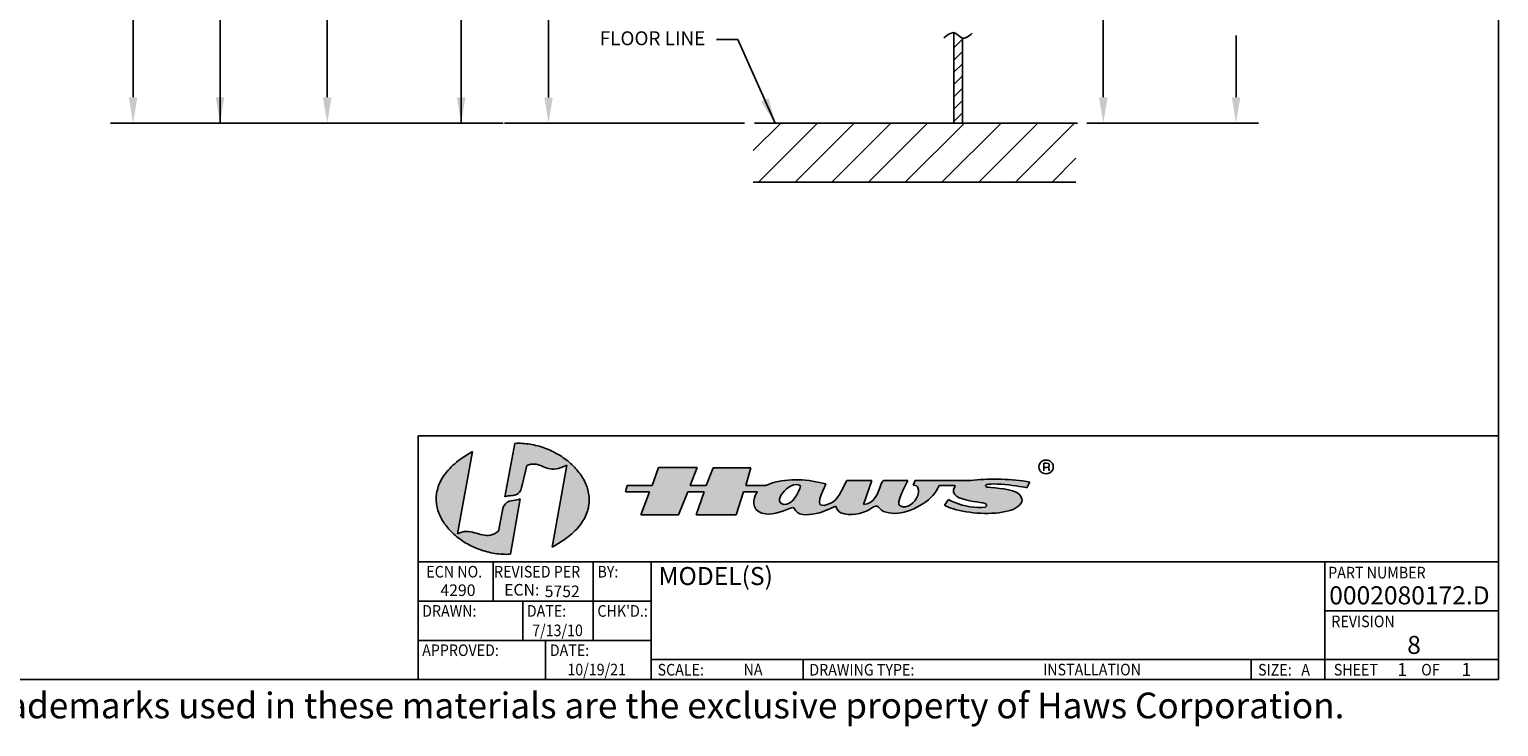
# Model space of a CAD drawing. Units: inches. Extents: x 0 to 192, y -3 to 142.
# Drawn here: x 84 to 190, y -3 to 47 of the extents above; entities that cross this region are included whole.
import ezdxf
from ezdxf.enums import TextEntityAlignment as Align

# ---------------------------------------------------------------- set-up
doc = ezdxf.new("R2010")
doc.units = ezdxf.units.IN
doc.header["$MEASUREMENT"] = 0
for name, color, linetype in [('OBJ', 7, 'Continuous'), ('TXT', 4, 'Continuous'), ('zBORDER', 8, 'Continuous'), ('zHAWS', 4, 'Continuous'), ('zPAGE', 4, 'Continuous'), ('zTRADEMARK', 9, 'Continuous')]:
    doc.layers.add(name, color=color, linetype=linetype)
doc.styles.add('ARIAL', font='ARIAL.TTF')
doc.styles.get("Standard").update_dxf_attribs({"font": 'ARIAL.TTF'})
doc.dimstyles.get("Standard").update_dxf_attribs({"dimtxt": 0.18, "dimasz": 0.18, "dimexe": 0.18, "dimexo": 0.0625, "dimgap": 0.09, "dimtad": 0, "dimtih": 1, "dimtoh": 1, "dimdec": 4, "dimzin": 0, "dimdsep": 46, "dimtxsty": 'Standard', "dimcen": 0.09, "dimadec": 0, "dimazin": 0, "dimtfac": 1, "dimtdec": 4, "dimtofl": 0, "dimtmove": 0, "dimatfit": 3, "dimfxl": 0, "dimtolj": 1, "dimtzin": 0, "dimarcsym": 0})

# ---------------------------------------------------------------- blocks, each defined once
blk = doc.blocks.new('A SIZE_INST')
at = {"layer": 'zHAWS', "linetype": 'Continuous'}
for points in [[(6.784, 0.6868), (6.7941, 0.6923), (6.8039, 0.6979), (6.8133, 0.7035), (6.8222, 0.7092), (6.8308, 0.715), (6.839, 0.7208), (6.8467, 0.7267), (6.8541, 0.7327), (6.8611, 0.7387), (6.8677, 0.7447), (6.8739, 0.7508), (6.8798, 0.7569), (6.8853, 0.7631), (6.8905, 0.7693), (6.8953, 0.7755), (6.8997, 0.7817), (6.9038, 0.788), (6.9076, 0.7943), (6.911, 0.8006), (6.9142, 0.807), (6.9169, 0.8133), (6.9194, 0.8197), (6.9216, 0.826), (6.9234, 0.8324), (6.925, 0.8387), (6.9262, 0.8451), (6.9272, 0.8514), (6.9279, 0.8577), (6.9283, 0.8641), (6.9284, 0.8703), (6.9282, 0.8766), (6.9278, 0.8829), (6.9271, 0.8891), (6.9261, 0.8952), (6.9249, 0.9014), (6.9235, 0.9075), (6.9218, 0.9136), (6.9199, 0.9196), (6.9177, 0.9256), (6.9153, 0.9315), (6.9127, 0.9373), (6.9099, 0.9431), (6.9069, 0.9489), (6.9036, 0.9545), (6.9002, 0.9602), (6.8965, 0.9657), (6.8927, 0.9711), (6.8887, 0.9765), (6.8845, 0.9818), (6.8801, 0.987), (6.8755, 0.9921), (6.8708, 0.9972), (6.8659, 1.0021), (6.8609, 1.0069), (6.8557, 1.0117), (6.8504, 1.0163), (6.8449, 1.0208), (6.8393, 1.0252), (6.8335, 1.0295), (6.8277, 1.0337), (6.8217, 1.0377), (6.8156, 1.0416), (6.8093, 1.0454), (6.803, 1.0491), (6.7966, 1.0526), (6.7901, 1.056), (6.7834, 1.0592), (6.7767, 1.0623), (6.7699, 1.0653), (6.7631, 1.0681), (6.7561, 1.0707), (6.7491, 1.0732), (6.7421, 1.0755), (6.735, 1.0777), (6.7278, 1.0797), (6.7206, 1.0815), (6.7133, 1.0831), (6.706, 1.0846), (6.6987, 1.0858), (6.6914, 1.0869), (6.684, 1.0878), (6.6766, 1.0885), (6.6692, 1.089), (6.6618, 1.0894), (6.6544, 1.0895), (6.647, 1.0894), (6.6396, 1.0891), (6.6011, 0.8813), (6.6071, 0.8838), (6.6135, 0.8852), (6.6201, 0.886), (6.6269, 0.8865), (6.6337, 0.8871), (6.6403, 0.8884), (6.6466, 0.8906), (6.6525, 0.8944), (6.6579, 0.9), (6.6625, 0.9079), (6.6663, 0.9185), (6.6692, 0.9324), (6.686, 1.003), (6.6943, 1.006), (6.702, 1.0079), (6.7092, 1.0088), (6.7159, 1.0088), (6.7222, 1.0081), (6.7283, 1.0067), (6.7342, 1.0049), (6.7399, 1.0028), (6.7456, 1.0004), (6.7514, 0.998), (6.7573, 0.9956), (6.7634, 0.9935), (6.7699, 0.9916), (6.7767, 0.9903), (6.7839, 0.9895), (6.7918, 0.9894), (6.8002, 0.9902), (6.8094, 0.9921), (6.8194, 0.995), (6.8302, 0.9992), (6.8421, 1.0048)], [(6.4754, 1.0571), (6.4654, 1.0514), (6.4558, 1.0457), (6.4466, 1.0399), (6.4378, 1.0341), (6.4295, 1.0281), (6.4215, 1.0222), (6.4139, 1.0162), (6.4067, 1.0101), (6.3998, 1.004), (6.3933, 0.9978), (6.3872, 0.9917), (6.3815, 0.9854), (6.3761, 0.9792), (6.3711, 0.9729), (6.3664, 0.9666), (6.3621, 0.9603), (6.3581, 0.9539), (6.3544, 0.9476), (6.3511, 0.9412), (6.3481, 0.9348), (6.3454, 0.9284), (6.343, 0.9221), (6.3409, 0.9157), (6.3392, 0.9093), (6.3377, 0.9029), (6.3365, 0.8966), (6.3357, 0.8902), (6.3351, 0.8839), (6.3347, 0.8776), (6.3347, 0.8713), (6.3349, 0.865), (6.3354, 0.8588), (6.3362, 0.8526), (6.3372, 0.8465), (6.3385, 0.8404), (6.34, 0.8343), (6.3417, 0.8283), (6.3437, 0.8223), (6.346, 0.8164), (6.3484, 0.8105), (6.3511, 0.8047), (6.354, 0.799), (6.3571, 0.7933), (6.3604, 0.7877), (6.3639, 0.7822), (6.3676, 0.7767), (6.3715, 0.7714), (6.3756, 0.7661), (6.3799, 0.7609), (6.3843, 0.7558), (6.3889, 0.7507), (6.3937, 0.7458), (6.3987, 0.741), (6.4038, 0.7363), (6.4091, 0.7317), (6.4145, 0.7272), (6.4201, 0.7228), (6.4258, 0.7185), (6.4316, 0.7143), (6.4376, 0.7103), (6.4437, 0.7064), (6.4499, 0.7026), (6.4563, 0.699), (6.4627, 0.6954), (6.4693, 0.6921), (6.4759, 0.6888), (6.4827, 0.6857), (6.4895, 0.6828), (6.4965, 0.68), (6.5035, 0.6774), (6.5106, 0.6749), (6.5177, 0.6726), (6.5249, 0.6704), (6.5322, 0.6685), (6.5396, 0.6667), (6.547, 0.665), (6.5544, 0.6636), (6.5619, 0.6623), (6.5694, 0.6612), (6.577, 0.6603), (6.5846, 0.6596), (6.5922, 0.6591), (6.5999, 0.6588), (6.6075, 0.6586), (6.6152, 0.6587), (6.6228, 0.659), (6.6606, 0.8734), (6.6554, 0.8711), (6.649, 0.8697), (6.6417, 0.8688), (6.6338, 0.868), (6.6256, 0.8667), (6.6175, 0.8645), (6.6099, 0.8608), (6.603, 0.8552), (6.5972, 0.8473), (6.5927, 0.8365), (6.5901, 0.8223), (6.576, 0.7489), (6.5683, 0.7428), (6.5607, 0.7382), (6.553, 0.7351), (6.5453, 0.7331), (6.5377, 0.7322), (6.53, 0.7323), (6.5223, 0.733), (6.5146, 0.7344), (6.5068, 0.7362), (6.499, 0.7383), (6.4912, 0.7405), (6.4833, 0.7426), (6.4754, 0.7445), (6.4674, 0.746), (6.4593, 0.7471), (6.4512, 0.7474), (6.443, 0.7468), (6.4347, 0.7453), (6.4263, 0.7426), (6.4178, 0.7385)]]:
    blk.add_hatch(color=130, dxfattribs=at).paths.add_polyline_path(points)
h = blk.add_hatch(color=130, dxfattribs=at)
h.paths.add_polyline_path([(7.8083, 0.8169), (7.8213, 0.8203), (7.8338, 0.8242), (7.8454, 0.8283), (7.8559, 0.8324), (7.8648, 0.8361), (7.884, 0.8453), (7.8897, 0.8343), (7.8967, 0.8252), (7.9045, 0.8192), (7.9187, 0.8154), (7.9332, 0.8134), (7.9479, 0.8131), (7.9627, 0.8145), (7.9774, 0.8175), (7.992, 0.822), (8.0063, 0.828), (8.0202, 0.8353), (8.0315, 0.8431), (8.0397, 0.846), (8.0459, 0.845), (8.051, 0.8413), (8.056, 0.8359), (8.0619, 0.8302), (8.0697, 0.8251), (8.0804, 0.8218), (8.0908, 0.8192), (8.1019, 0.8178), (8.1134, 0.8175), (8.1254, 0.8182), (8.1377, 0.8199), (8.1501, 0.8225), (8.1627, 0.826), (8.1752, 0.8304), (8.1876, 0.8354), (8.1997, 0.8412), (8.2116, 0.8476), (8.223, 0.8547), (8.2338, 0.8622), (8.244, 0.8702), (8.2534, 0.8787), (8.262, 0.8875), (8.2696, 0.8966), (8.2761, 0.9059), (8.2814, 0.9155), (8.2854, 0.9252), (8.3465, 0.9256), (8.3474, 0.9224), (8.3439, 0.9162), (8.3415, 0.9095), (8.3418, 0.8997), (8.3462, 0.8913), (8.3538, 0.8843), (8.364, 0.8785), (8.3763, 0.8737), (8.3899, 0.8698), (8.4043, 0.8666), (8.4187, 0.864), (8.4325, 0.8618), (8.4451, 0.8598), (8.4559, 0.858), (8.4641, 0.8561), (8.4698, 0.8514), (8.4691, 0.8456), (8.4654, 0.8418), (8.4504, 0.8407), (8.4352, 0.8406), (8.4199, 0.8416), (8.4047, 0.8436), (8.3897, 0.8464), (8.375, 0.85), (8.3608, 0.8543), (8.3471, 0.8593), (8.3341, 0.8648), (8.3219, 0.8709), (8.3064, 0.85), (8.3135, 0.8458), (8.3217, 0.8419), (8.3311, 0.8382), (8.3415, 0.8347), (8.3527, 0.8315), (8.3647, 0.8286), (8.3774, 0.826), (8.3907, 0.8238), (8.4044, 0.8218), (8.4185, 0.8202), (8.4327, 0.819), (8.4472, 0.8182), (8.4616, 0.8177), (8.476, 0.8177), (8.4902, 0.8181), (8.5041, 0.819), (8.5176, 0.8203), (8.5305, 0.8221), (8.5429, 0.8244), (8.5545, 0.8271), (8.5653, 0.8305), (8.5752, 0.8343), (8.584, 0.8387), (8.5917, 0.8437), (8.5981, 0.8492), (8.6031, 0.8554), (8.6067, 0.8622), (8.6076, 0.8719), (8.6047, 0.8798), (8.6017, 0.8852), (8.5953, 0.8931), (8.5846, 0.8997), (8.5706, 0.9049), (8.5543, 0.9091), (8.5369, 0.9123), (8.5194, 0.9147), (8.5029, 0.9164), (8.4883, 0.9177), (8.4769, 0.9187), (8.4695, 0.9195), (8.4662, 0.9237), (8.4667, 0.9269), (8.4707, 0.9292), (8.4777, 0.9307), (8.4872, 0.9315), (8.4987, 0.9316), (8.5118, 0.9313), (8.526, 0.9304), (8.5408, 0.9292), (8.5558, 0.9277), (8.5706, 0.926), (8.5845, 0.9242), (8.5972, 0.9224), (8.6082, 0.9206), (8.617, 0.919), (8.6232, 0.9176), (8.6263, 0.9165), (8.6309, 0.9264), (8.6355, 0.9352), (8.6377, 0.939), (8.6242, 0.9413), (8.6105, 0.9433), (8.5968, 0.945), (8.583, 0.9465), (8.5691, 0.9477), (8.5553, 0.9487), (8.5414, 0.9495), (8.5275, 0.95), (8.5137, 0.9503), (8.4999, 0.9504), (8.4862, 0.9503), (8.4727, 0.9499), (8.4593, 0.9494), (8.446, 0.9486), (8.433, 0.9476), (8.4201, 0.9465), (8.4075, 0.9451), (8.1934, 0.9451), (8.1852, 0.9264), (8.1924, 0.9256), (8.1979, 0.9241), (8.202, 0.9204), (8.2052, 0.9094), (8.2053, 0.8981), (8.2027, 0.887), (8.1979, 0.8764), (8.1912, 0.8666), (8.1832, 0.858), (8.1742, 0.851), (8.1646, 0.8458), (8.155, 0.8429), (8.1456, 0.8426), (8.137, 0.8453), (8.1296, 0.8513), (8.1298, 0.8627), (8.1331, 0.8763), (8.1386, 0.8912), (8.1453, 0.9065), (8.1525, 0.9212), (8.1591, 0.9344), (8.1642, 0.9451), (8.0694, 0.9451), (8.0668, 0.9429), (8.0638, 0.9368), (8.0603, 0.9277), (8.0561, 0.9164), (8.0511, 0.904), (8.045, 0.8912), (8.0376, 0.8789), (8.0289, 0.868), (8.0185, 0.8594), (8.0064, 0.854), (7.9924, 0.8526), (8.0252, 0.9451), (8.0086, 0.9451), (7.9921, 0.9451), (7.9756, 0.9451), (7.9594, 0.9451), (7.9434, 0.9451), (7.9277, 0.9451), (7.9214, 0.9334), (7.9145, 0.9196), (7.907, 0.9049), (7.8989, 0.8904), (7.8901, 0.8774), (7.8808, 0.867), (7.8708, 0.8604), (7.8556, 0.8535), (7.8392, 0.8482), (7.8243, 0.8513), (7.8216, 0.8609), (7.8235, 0.8742), (7.8284, 0.8894), (7.8349, 0.9052), (7.8415, 0.9198), (7.8466, 0.9317), (7.8339, 0.9349), (7.8211, 0.9378), (7.808, 0.9403), (7.7947, 0.9426), (7.7814, 0.9445), (7.7679, 0.946), (7.7544, 0.9471), (7.7409, 0.9477), (7.7273, 0.9479), (7.7139, 0.9477), (7.7005, 0.9469), (7.6872, 0.9456), (7.6741, 0.9437), (7.6612, 0.9412), (7.6485, 0.9382), (7.6361, 0.9345), (7.624, 0.9302), (7.6122, 0.9252), (7.5358, 0.9256), (7.5554, 0.9946), (7.4087, 0.9946), (7.3827, 0.9251), (7.3203, 0.9251), (7.3467, 0.9951), (7.1977, 0.9951), (7.1727, 0.9256), (7.076, 0.9256), (7.0688, 0.9008), (7.1622, 0.9013), (7.1285, 0.8113), (7.2747, 0.8118), (7.3103, 0.9008), (7.3741, 0.9008), (7.3431, 0.8118), (7.498, 0.8118), (7.5267, 0.9008), (7.5803, 0.9008), (7.574, 0.8897), (7.5695, 0.8783), (7.5669, 0.8665), (7.5668, 0.8548), (7.5694, 0.8437), (7.5752, 0.8336), (7.5847, 0.825), (7.5983, 0.8183), (7.6117, 0.8157), (7.6252, 0.8151), (7.6387, 0.8163), (7.6523, 0.8188), (7.6658, 0.8223), (7.6791, 0.8266), (7.6923, 0.8313), (7.7054, 0.836), (7.7181, 0.8405), (7.7218, 0.8392), (7.728, 0.829), (7.7362, 0.8216), (7.746, 0.8164), (7.7571, 0.8134), (7.7691, 0.8122), (7.7819, 0.8126), (7.7951, 0.8142)])
h.paths.add_polyline_path([(7.7266, 0.8777), (7.7175, 0.8666), (7.707, 0.858), (7.6953, 0.853), (7.6826, 0.8526), (7.6743, 0.8554), (7.6691, 0.86), (7.6667, 0.866), (7.6668, 0.8731), (7.6691, 0.881), (7.6733, 0.8892), (7.6791, 0.8975), (7.6862, 0.9056), (7.6943, 0.913), (7.7032, 0.9194), (7.7124, 0.9245), (7.7218, 0.9279), (7.731, 0.9293), (7.7398, 0.9284), (7.7477, 0.9247), (7.7449, 0.9147), (7.7404, 0.9029), (7.7343, 0.8901)], flags=16)
at = {"layer": 'zBORDER'}
for p, q in [((10.4563, 0.1725), (10.4563, 7.7875)), ((6.2643, 1.1181), (6.2643, 0.1725)), ((10.4563, 1.1181), (6.2643, 1.1181)), ((6.2643, 0.6294), (10.4563, 0.6294)), ((6.5562, 0.6294), (6.5562, 0.4771)), ((6.9442, 0.6294), (6.9442, 0.3248)), ((7.1687, 0.6294), (7.1687, 0.1725)), ((9.7825, 0.6294), (9.7825, 0.1725)), ((6.2643, 0.4771), (7.1687, 0.4771)), ((6.6704, 0.4771), (6.6704, 0.3248)), ((9.7825, 0.44), (10.4563, 0.44)), ((6.2643, 0.3248), (7.1687, 0.3248)), ((6.7594, 0.3248), (6.7594, 0.1725)), ((7.1687, 0.2506), (9.7825, 0.2506)), ((7.7585, 0.2506), (7.7585, 0.1725)), ((9.4968, 0.2506), (9.4968, 0.1725)), ((9.7825, 0.2506), (10.4563, 0.2506)), ((0.2638, 0.1725), (10.4563, 0.1725))]:
    blk.add_line(p, q, dxfattribs=at)
at = {"layer": 'zHAWS', "linetype": 'Continuous'}
for p, q in [((6.6396, 1.0891), (6.6011, 0.8813)), ((6.647, 1.0894), (6.6396, 1.0891)), ((6.6396, 1.0891), (6.6396, 1.0891)), ((6.6544, 1.0895), (6.647, 1.0894)), ((6.6618, 1.0894), (6.6544, 1.0895)), ((6.6692, 1.089), (6.6618, 1.0894)), ((6.6766, 1.0885), (6.6692, 1.089)), ((6.684, 1.0878), (6.6766, 1.0885)), ((6.6914, 1.0869), (6.684, 1.0878)), ((6.6987, 1.0858), (6.6914, 1.0869)), ((6.706, 1.0846), (6.6987, 1.0858)), ((6.7133, 1.0831), (6.706, 1.0846)), ((6.7206, 1.0815), (6.7133, 1.0831)), ((6.4178, 0.7385), (6.4754, 1.0571)), ((6.4295, 1.0281), (6.4215, 1.0222)), ((6.4378, 1.0341), (6.4295, 1.0281)), ((6.4466, 1.0399), (6.4378, 1.0341)), ((6.4558, 1.0457), (6.4466, 1.0399)), ((6.4654, 1.0514), (6.4558, 1.0457)), ((6.4754, 1.0571), (6.4654, 1.0514)), ((6.7278, 1.0797), (6.7206, 1.0815)), ((6.735, 1.0777), (6.7278, 1.0797)), ((6.7421, 1.0755), (6.735, 1.0777)), ((6.7491, 1.0732), (6.7421, 1.0755)), ((6.7561, 1.0707), (6.7491, 1.0732)), ((6.7631, 1.0681), (6.7561, 1.0707)), ((6.7699, 1.0653), (6.7631, 1.0681)), ((6.7767, 1.0623), (6.7699, 1.0653)), ((6.7834, 1.0592), (6.7767, 1.0623)), ((6.7901, 1.056), (6.7834, 1.0592)), ((6.7966, 1.0526), (6.7901, 1.056)), ((6.803, 1.0491), (6.7966, 1.0526)), ((6.8093, 1.0454), (6.803, 1.0491)), ((6.8156, 1.0416), (6.8093, 1.0454)), ((6.8217, 1.0377), (6.8156, 1.0416)), ((6.8277, 1.0337), (6.8217, 1.0377)), ((6.8335, 1.0295), (6.8277, 1.0337)), ((6.8393, 1.0252), (6.8335, 1.0295)), ((6.3711, 0.9729), (6.3664, 0.9666)), ((6.3761, 0.9792), (6.3711, 0.9729)), ((6.3815, 0.9854), (6.3761, 0.9792)), ((6.3872, 0.9917), (6.3815, 0.9854)), ((6.3933, 0.9978), (6.3872, 0.9917)), ((6.3998, 1.004), (6.3933, 0.9978)), ((6.4067, 1.0101), (6.3998, 1.004)), ((6.4139, 1.0162), (6.4067, 1.0101)), ((6.4215, 1.0222), (6.4139, 1.0162)), ((6.6692, 0.9324), (6.686, 1.003)), ((6.686, 1.003), (6.6943, 1.006)), ((6.6943, 1.006), (6.702, 1.0079)), ((6.702, 1.0079), (6.7092, 1.0088)), ((6.7092, 1.0088), (6.7159, 1.0088)), ((6.7159, 1.0088), (6.7222, 1.0081)), ((6.7222, 1.0081), (6.7283, 1.0067)), ((6.7283, 1.0067), (6.7342, 1.0049)), ((6.7342, 1.0049), (6.7399, 1.0028)), ((6.7399, 1.0028), (6.7456, 1.0004)), ((6.7456, 1.0004), (6.7514, 0.998)), ((6.7514, 0.998), (6.7573, 0.9956)), ((6.7573, 0.9956), (6.7634, 0.9935)), ((6.7634, 0.9935), (6.7699, 0.9916)), ((6.7699, 0.9916), (6.7767, 0.9903)), ((6.7767, 0.9903), (6.7839, 0.9895)), ((6.7839, 0.9895), (6.7918, 0.9894)), ((6.8421, 1.0048), (6.784, 0.6868)), ((6.7918, 0.9894), (6.8002, 0.9902)), ((6.8002, 0.9902), (6.8094, 0.9921)), ((6.8094, 0.9921), (6.8194, 0.995)), ((6.8194, 0.995), (6.8302, 0.9992)), ((6.8302, 0.9992), (6.8421, 1.0048)), ((6.8449, 1.0208), (6.8393, 1.0252)), ((6.8421, 1.0048), (6.8421, 1.0048)), ((6.8504, 1.0163), (6.8449, 1.0208)), ((6.8557, 1.0117), (6.8504, 1.0163)), ((6.8609, 1.0069), (6.8557, 1.0117)), ((6.8659, 1.0021), (6.8609, 1.0069)), ((6.8708, 0.9972), (6.8659, 1.0021)), ((6.8755, 0.9921), (6.8708, 0.9972)), ((6.8801, 0.987), (6.8755, 0.9921)), ((6.8845, 0.9818), (6.8801, 0.987)), ((6.8887, 0.9765), (6.8845, 0.9818)), ((6.8927, 0.9711), (6.8887, 0.9765)), ((6.8965, 0.9657), (6.8927, 0.9711)), ((7.1727, 0.9256), (7.1977, 0.9951)), ((7.1977, 0.9951), (7.3467, 0.9951)), ((7.3467, 0.9951), (7.3203, 0.9251)), ((7.3827, 0.9251), (7.4087, 0.9946)), ((7.4087, 0.9946), (7.5554, 0.9946)), ((7.5554, 0.9946), (7.5358, 0.9256)), ((8.6728, 0.998), (8.6737, 1.0048)), ((8.6737, 0.9909), (8.6728, 0.998)), ((8.6737, 1.0048), (8.6763, 1.011)), ((8.6764, 0.9845), (8.6737, 0.9909)), ((8.6763, 1.011), (8.6805, 1.0167)), ((8.681, 0.9789), (8.6764, 0.9845)), ((8.6805, 1.0167), (8.6864, 1.021)), ((8.6865, 0.9748), (8.681, 0.9789)), ((8.6864, 1.021), (8.6931, 1.0236)), ((8.6931, 0.9723), (8.6865, 0.9748)), ((8.6916, 0.983), (8.6916, 1.0127)), ((8.6916, 1.0127), (8.7019, 1.0127)), ((8.6916, 0.9956), (8.7019, 0.9956)), ((8.6931, 1.0236), (8.7006, 1.0245)), ((8.7006, 0.9715), (8.6931, 0.9723)), ((8.7006, 1.0245), (8.708, 1.0236)), ((8.708, 0.9724), (8.7006, 0.9715)), ((8.7019, 1.0127), (8.7082, 1.0117)), ((8.7019, 0.9956), (8.7082, 0.9966)), ((8.708, 1.0236), (8.7147, 1.021)), ((8.7147, 0.975), (8.708, 0.9724)), ((8.7082, 1.0117), (8.7121, 1.0086)), ((8.7082, 0.9966), (8.7121, 0.9998)), ((8.7082, 0.9966), (8.7096, 0.9951)), ((8.7096, 0.9951), (8.7109, 0.9926)), ((8.7109, 0.9926), (8.7117, 0.9897)), ((8.7117, 0.9897), (8.7119, 0.9881)), ((8.7119, 0.9881), (8.712, 0.9871)), ((8.712, 0.9871), (8.7121, 0.986)), ((8.7121, 1.0086), (8.7131, 1.0042)), ((8.7121, 0.9998), (8.7131, 1.0042)), ((8.7121, 0.986), (8.7135, 0.983)), ((8.7147, 1.021), (8.7206, 1.0167)), ((8.7206, 0.9793), (8.7147, 0.975)), ((8.7206, 1.0167), (8.7252, 1.011)), ((8.7252, 0.9846), (8.7206, 0.9793)), ((8.7252, 1.011), (8.7279, 1.0048)), ((8.7279, 0.9909), (8.7252, 0.9846)), ((8.7279, 1.0048), (8.7288, 0.998)), ((8.7288, 0.998), (8.7279, 0.9909)), ((6.3409, 0.9157), (6.3392, 0.9093)), ((6.343, 0.9221), (6.3409, 0.9157)), ((6.3454, 0.9284), (6.343, 0.9221)), ((6.3481, 0.9348), (6.3454, 0.9284)), ((6.3511, 0.9412), (6.3481, 0.9348)), ((6.3544, 0.9476), (6.3511, 0.9412)), ((6.3581, 0.9539), (6.3544, 0.9476)), ((6.3621, 0.9603), (6.3581, 0.9539)), ((6.3664, 0.9666), (6.3621, 0.9603)), ((6.6625, 0.9079), (6.6663, 0.9185)), ((6.6663, 0.9185), (6.6692, 0.9324)), ((6.9002, 0.9602), (6.8965, 0.9657)), ((6.9036, 0.9545), (6.9002, 0.9602)), ((6.9069, 0.9489), (6.9036, 0.9545)), ((6.9099, 0.9431), (6.9069, 0.9489)), ((6.9127, 0.9373), (6.9099, 0.9431)), ((6.9153, 0.9315), (6.9127, 0.9373)), ((6.9177, 0.9256), (6.9153, 0.9315)), ((6.9199, 0.9196), (6.9177, 0.9256)), ((6.9218, 0.9136), (6.9199, 0.9196)), ((6.9235, 0.9075), (6.9218, 0.9136)), ((7.0688, 0.9008), (7.076, 0.9256)), ((7.076, 0.9256), (7.1727, 0.9256)), ((7.3203, 0.9251), (7.3827, 0.9251)), ((7.5358, 0.9256), (7.6122, 0.9252)), ((7.6122, 0.9252), (7.624, 0.9302)), ((7.624, 0.9302), (7.6361, 0.9345)), ((7.6361, 0.9345), (7.6485, 0.9382)), ((7.6485, 0.9382), (7.6612, 0.9412)), ((7.6612, 0.9412), (7.6741, 0.9437)), ((7.6741, 0.9437), (7.6872, 0.9456)), ((7.6862, 0.9056), (7.6943, 0.913)), ((7.6872, 0.9456), (7.7005, 0.9469)), ((7.6943, 0.913), (7.7032, 0.9194)), ((7.7005, 0.9469), (7.7139, 0.9477)), ((7.7032, 0.9194), (7.7124, 0.9245)), ((7.7124, 0.9245), (7.7218, 0.9279)), ((7.7139, 0.9477), (7.7273, 0.9479)), ((7.7218, 0.9279), (7.731, 0.9293)), ((7.7273, 0.9479), (7.7409, 0.9477)), ((7.731, 0.9293), (7.7398, 0.9284)), ((7.7398, 0.9284), (7.7477, 0.9247)), ((7.7449, 0.9147), (7.7404, 0.9029)), ((7.7409, 0.9477), (7.7544, 0.9471)), ((7.7477, 0.9247), (7.7449, 0.9147)), ((7.7544, 0.9471), (7.7679, 0.946)), ((7.7679, 0.946), (7.7814, 0.9445)), ((7.7814, 0.9445), (7.7947, 0.9426)), ((7.7947, 0.9426), (7.808, 0.9403)), ((7.808, 0.9403), (7.8211, 0.9378)), ((7.8211, 0.9378), (7.8339, 0.9349)), ((7.8339, 0.9349), (7.8466, 0.9317)), ((7.8415, 0.9198), (7.8349, 0.9052)), ((7.8466, 0.9317), (7.8415, 0.9198)), ((7.907, 0.9049), (7.9145, 0.9196)), ((7.9145, 0.9196), (7.9214, 0.9334)), ((7.9214, 0.9334), (7.9277, 0.9451)), ((7.9277, 0.9451), (7.9277, 0.9451)), ((7.9277, 0.9451), (7.9434, 0.9451)), ((7.9434, 0.9451), (7.9594, 0.9451)), ((7.9594, 0.9451), (7.9756, 0.9451)), ((7.9756, 0.9451), (7.9921, 0.9451)), ((7.9921, 0.9451), (8.0086, 0.9451)), ((8.0252, 0.9451), (7.9924, 0.8526)), ((8.0086, 0.9451), (8.0252, 0.9451)), ((8.0511, 0.904), (8.0561, 0.9164)), ((8.0561, 0.9164), (8.0603, 0.9277)), ((8.0603, 0.9277), (8.0638, 0.9368)), ((8.0638, 0.9368), (8.0668, 0.9429)), ((8.0668, 0.9429), (8.0694, 0.9451)), ((8.0694, 0.9451), (8.1642, 0.9451)), ((8.1525, 0.9212), (8.1453, 0.9065)), ((8.1591, 0.9344), (8.1525, 0.9212)), ((8.1642, 0.9451), (8.1591, 0.9344)), ((8.1852, 0.9264), (8.1934, 0.9451)), ((8.1924, 0.9256), (8.1852, 0.9264)), ((8.1979, 0.9241), (8.1924, 0.9256)), ((8.1934, 0.9451), (8.4075, 0.9451)), ((8.202, 0.9204), (8.1979, 0.9241)), ((8.2052, 0.9094), (8.202, 0.9204)), ((8.2814, 0.9155), (8.2761, 0.9059)), ((8.2854, 0.9252), (8.2814, 0.9155)), ((8.3465, 0.9256), (8.2854, 0.9252)), ((8.3415, 0.9095), (8.3439, 0.9162)), ((8.3439, 0.9162), (8.3474, 0.9224)), ((8.3474, 0.9224), (8.3465, 0.9256)), ((8.4075, 0.9451), (8.4201, 0.9465)), ((8.4201, 0.9465), (8.433, 0.9476)), ((8.433, 0.9476), (8.446, 0.9486)), ((8.446, 0.9486), (8.4593, 0.9494)), ((8.4593, 0.9494), (8.4727, 0.9499)), ((8.4667, 0.9269), (8.4662, 0.9237)), ((8.4662, 0.9237), (8.4695, 0.9195)), ((8.4707, 0.9292), (8.4667, 0.9269)), ((8.4695, 0.9195), (8.4769, 0.9187)), ((8.4777, 0.9307), (8.4707, 0.9292)), ((8.4727, 0.9499), (8.4862, 0.9503)), ((8.4769, 0.9187), (8.4883, 0.9177)), ((8.4872, 0.9315), (8.4777, 0.9307)), ((8.4862, 0.9503), (8.4999, 0.9504)), ((8.4987, 0.9316), (8.4872, 0.9315)), ((8.4883, 0.9177), (8.5029, 0.9164)), ((8.5118, 0.9313), (8.4987, 0.9316)), ((8.4999, 0.9504), (8.5137, 0.9503)), ((8.5029, 0.9164), (8.5194, 0.9147)), ((8.526, 0.9304), (8.5118, 0.9313)), ((8.5137, 0.9503), (8.5275, 0.95)), ((8.5194, 0.9147), (8.5369, 0.9123)), ((8.5408, 0.9292), (8.526, 0.9304)), ((8.5275, 0.95), (8.5414, 0.9495)), ((8.5369, 0.9123), (8.5543, 0.9091)), ((8.5558, 0.9277), (8.5408, 0.9292)), ((8.5414, 0.9495), (8.5553, 0.9487)), ((8.5553, 0.9487), (8.5691, 0.9477)), ((8.5706, 0.926), (8.5558, 0.9277)), ((8.5691, 0.9477), (8.583, 0.9465)), ((8.5845, 0.9242), (8.5706, 0.926)), ((8.583, 0.9465), (8.5968, 0.945)), ((8.5972, 0.9224), (8.5845, 0.9242)), ((8.5968, 0.945), (8.6105, 0.9433)), ((8.6082, 0.9206), (8.5972, 0.9224)), ((8.617, 0.919), (8.6082, 0.9206)), ((8.6105, 0.9433), (8.6242, 0.9413)), ((8.6232, 0.9176), (8.617, 0.919)), ((8.6263, 0.9165), (8.6232, 0.9176)), ((8.6242, 0.9413), (8.6377, 0.939)), ((8.6309, 0.9264), (8.6263, 0.9165)), ((8.6355, 0.9352), (8.6309, 0.9264)), ((8.6377, 0.939), (8.6355, 0.9352)), ((6.3351, 0.8839), (6.3347, 0.8776)), ((6.3347, 0.8776), (6.3347, 0.8713)), ((6.3347, 0.8713), (6.3349, 0.865)), ((6.3349, 0.865), (6.3354, 0.8588)), ((6.3357, 0.8902), (6.3351, 0.8839)), ((6.3354, 0.8588), (6.3362, 0.8526)), ((6.3365, 0.8966), (6.3357, 0.8902)), ((6.3377, 0.9029), (6.3365, 0.8966)), ((6.3392, 0.9093), (6.3377, 0.9029)), ((6.603, 0.8552), (6.5972, 0.8473)), ((6.6011, 0.8813), (6.6071, 0.8838)), ((6.6099, 0.8608), (6.603, 0.8552)), ((6.6071, 0.8838), (6.6135, 0.8852)), ((6.6175, 0.8645), (6.6099, 0.8608)), ((6.6135, 0.8852), (6.6201, 0.886)), ((6.6256, 0.8667), (6.6175, 0.8645)), ((6.6201, 0.886), (6.6269, 0.8865)), ((6.6228, 0.659), (6.6606, 0.8734)), ((6.6338, 0.868), (6.6256, 0.8667)), ((6.6269, 0.8865), (6.6337, 0.8871)), ((6.6337, 0.8871), (6.6403, 0.8884)), ((6.6417, 0.8688), (6.6338, 0.868)), ((6.6403, 0.8884), (6.6466, 0.8906)), ((6.649, 0.8697), (6.6417, 0.8688)), ((6.6466, 0.8906), (6.6525, 0.8944)), ((6.6554, 0.8711), (6.649, 0.8697)), ((6.6525, 0.8944), (6.6579, 0.9)), ((6.6606, 0.8734), (6.6554, 0.8711)), ((6.6579, 0.9), (6.6625, 0.9079)), ((6.9249, 0.9014), (6.9235, 0.9075)), ((6.9261, 0.8952), (6.9249, 0.9014)), ((6.9271, 0.8891), (6.9261, 0.8952)), ((6.9278, 0.8829), (6.9271, 0.8891)), ((6.9272, 0.8514), (6.9279, 0.8577)), ((6.9282, 0.8766), (6.9278, 0.8829)), ((6.9279, 0.8577), (6.9283, 0.8641)), ((6.9284, 0.8703), (6.9282, 0.8766)), ((6.9283, 0.8641), (6.9284, 0.8703)), ((7.1622, 0.9013), (7.0688, 0.9008)), ((7.1285, 0.8113), (7.1622, 0.9013)), ((7.3103, 0.9008), (7.2747, 0.8118)), ((7.3741, 0.9008), (7.3103, 0.9008)), ((7.3431, 0.8118), (7.3741, 0.9008)), ((7.5267, 0.9008), (7.498, 0.8118)), ((7.58, 0.9008), (7.5267, 0.9008)), ((7.5668, 0.8548), (7.5669, 0.8665)), ((7.5669, 0.8665), (7.5695, 0.8783)), ((7.5695, 0.8783), (7.574, 0.8897)), ((7.574, 0.8897), (7.58, 0.9004)), ((7.58, 0.9004), (7.58, 0.9008)), ((7.6667, 0.866), (7.6668, 0.8731)), ((7.6691, 0.86), (7.6667, 0.866)), ((7.6668, 0.8731), (7.6691, 0.881)), ((7.6691, 0.881), (7.6733, 0.8892)), ((7.6743, 0.8554), (7.6691, 0.86)), ((7.6733, 0.8892), (7.6791, 0.8975)), ((7.6826, 0.8526), (7.6743, 0.8554)), ((7.6791, 0.8975), (7.6862, 0.9056)), ((7.707, 0.858), (7.6953, 0.853)), ((7.7175, 0.8666), (7.707, 0.858)), ((7.7266, 0.8777), (7.7175, 0.8666)), ((7.7343, 0.8901), (7.7266, 0.8777)), ((7.7404, 0.9029), (7.7343, 0.8901)), ((7.8235, 0.8742), (7.8216, 0.8609)), ((7.8216, 0.8609), (7.8243, 0.8513)), ((7.8284, 0.8894), (7.8235, 0.8742)), ((7.8349, 0.9052), (7.8284, 0.8894)), ((7.8556, 0.8535), (7.8708, 0.8604)), ((7.8708, 0.8604), (7.8808, 0.867)), ((7.8808, 0.867), (7.8901, 0.8774)), ((7.8901, 0.8774), (7.8989, 0.8904)), ((7.8989, 0.8904), (7.907, 0.9049)), ((8.0064, 0.854), (8.0185, 0.8594)), ((8.0185, 0.8594), (8.0289, 0.868)), ((8.0289, 0.868), (8.0376, 0.8789)), ((8.0376, 0.8789), (8.045, 0.8912)), ((8.045, 0.8912), (8.0511, 0.904)), ((8.1298, 0.8627), (8.1296, 0.8513)), ((8.1331, 0.8763), (8.1298, 0.8627)), ((8.1386, 0.8912), (8.1331, 0.8763)), ((8.1453, 0.9065), (8.1386, 0.8912)), ((8.1742, 0.851), (8.1832, 0.858)), ((8.1832, 0.858), (8.1912, 0.8666)), ((8.1912, 0.8666), (8.1979, 0.8764)), ((8.1979, 0.8764), (8.2027, 0.887)), ((8.2027, 0.887), (8.2053, 0.8981)), ((8.2053, 0.8981), (8.2052, 0.9094)), ((8.2338, 0.8622), (8.223, 0.8547)), ((8.244, 0.8702), (8.2338, 0.8622)), ((8.2534, 0.8787), (8.244, 0.8702)), ((8.262, 0.8875), (8.2534, 0.8787)), ((8.2696, 0.8966), (8.262, 0.8875)), ((8.2761, 0.9059), (8.2696, 0.8966)), ((8.3064, 0.85), (8.3219, 0.8709)), ((8.3219, 0.8709), (8.3341, 0.8648)), ((8.3341, 0.8648), (8.3471, 0.8593)), ((8.3418, 0.8997), (8.3415, 0.9095)), ((8.3462, 0.8913), (8.3418, 0.8997)), ((8.3538, 0.8843), (8.3462, 0.8913)), ((8.3471, 0.8593), (8.3608, 0.8543)), ((8.364, 0.8785), (8.3538, 0.8843)), ((8.3763, 0.8737), (8.364, 0.8785)), ((8.3899, 0.8698), (8.3763, 0.8737)), ((8.4043, 0.8666), (8.3899, 0.8698)), ((8.4187, 0.864), (8.4043, 0.8666)), ((8.4325, 0.8618), (8.4187, 0.864)), ((8.4451, 0.8598), (8.4325, 0.8618)), ((8.4559, 0.858), (8.4451, 0.8598)), ((8.4641, 0.8561), (8.4559, 0.858)), ((8.4698, 0.8514), (8.4641, 0.8561)), ((8.5543, 0.9091), (8.5706, 0.9049)), ((8.5706, 0.9049), (8.5846, 0.8997)), ((8.5846, 0.8997), (8.5953, 0.8931)), ((8.5953, 0.8931), (8.6017, 0.8852)), ((8.6031, 0.8554), (8.5981, 0.8492)), ((8.6017, 0.8852), (8.6047, 0.8798)), ((8.6067, 0.8622), (8.6031, 0.8554)), ((8.6047, 0.8798), (8.6076, 0.8719)), ((8.6076, 0.8719), (8.6067, 0.8622)), ((6.3362, 0.8526), (6.3372, 0.8465)), ((6.3372, 0.8465), (6.3385, 0.8404)), ((6.3385, 0.8404), (6.34, 0.8343)), ((6.34, 0.8343), (6.3417, 0.8283)), ((6.3417, 0.8283), (6.3437, 0.8223)), ((6.3437, 0.8223), (6.346, 0.8164)), ((6.346, 0.8164), (6.3484, 0.8105)), ((6.3484, 0.8105), (6.3511, 0.8047)), ((6.3511, 0.8047), (6.354, 0.799)), ((6.354, 0.799), (6.3571, 0.7933)), ((6.5901, 0.8223), (6.576, 0.7489)), ((6.5927, 0.8365), (6.5901, 0.8223)), ((6.5901, 0.8223), (6.5901, 0.8223)), ((6.5972, 0.8473), (6.5927, 0.8365)), ((6.9076, 0.7943), (6.911, 0.8006)), ((6.911, 0.8006), (6.9142, 0.807)), ((6.9142, 0.807), (6.9169, 0.8133)), ((6.9169, 0.8133), (6.9194, 0.8197)), ((6.9194, 0.8197), (6.9216, 0.826)), ((6.9216, 0.826), (6.9234, 0.8324)), ((6.9234, 0.8324), (6.925, 0.8387)), ((6.925, 0.8387), (6.9262, 0.8451)), ((6.9262, 0.8451), (6.9272, 0.8514)), ((7.2747, 0.8118), (7.1285, 0.8113)), ((7.498, 0.8118), (7.3431, 0.8118)), ((7.5694, 0.8437), (7.5668, 0.8548)), ((7.5752, 0.8336), (7.5694, 0.8437)), ((7.5847, 0.825), (7.5752, 0.8336)), ((7.5983, 0.8183), (7.5847, 0.825)), ((7.6117, 0.8157), (7.5983, 0.8183)), ((7.6252, 0.8151), (7.6117, 0.8157)), ((7.6387, 0.8163), (7.6252, 0.8151)), ((7.6523, 0.8188), (7.6387, 0.8163)), ((7.6658, 0.8223), (7.6523, 0.8188)), ((7.6791, 0.8266), (7.6658, 0.8223)), ((7.6923, 0.8313), (7.6791, 0.8266)), ((7.6953, 0.853), (7.6826, 0.8526)), ((7.7054, 0.836), (7.6923, 0.8313)), ((7.7181, 0.8405), (7.7054, 0.836)), ((7.7218, 0.8392), (7.7181, 0.8405)), ((7.728, 0.829), (7.7218, 0.8392)), ((7.7218, 0.8392), (7.7218, 0.8392)), ((7.7362, 0.8216), (7.728, 0.829)), ((7.746, 0.8164), (7.7362, 0.8216)), ((7.7571, 0.8134), (7.746, 0.8164)), ((7.7691, 0.8122), (7.7571, 0.8134)), ((7.7819, 0.8126), (7.7691, 0.8122)), ((7.7951, 0.8142), (7.7819, 0.8126)), ((7.8083, 0.8169), (7.7951, 0.8142)), ((7.8213, 0.8203), (7.8083, 0.8169)), ((7.8338, 0.8242), (7.8213, 0.8203)), ((7.8243, 0.8513), (7.8392, 0.8482)), ((7.8454, 0.8283), (7.8338, 0.8242)), ((7.8392, 0.8482), (7.8556, 0.8535)), ((7.8559, 0.8324), (7.8454, 0.8283)), ((7.8648, 0.8361), (7.8559, 0.8324)), ((7.884, 0.8453), (7.8648, 0.8361)), ((7.8897, 0.8343), (7.884, 0.8453)), ((7.8967, 0.8252), (7.8897, 0.8343)), ((7.9045, 0.8192), (7.8967, 0.8252)), ((7.9187, 0.8154), (7.9045, 0.8192)), ((7.9332, 0.8134), (7.9187, 0.8154)), ((7.9479, 0.8131), (7.9332, 0.8134)), ((7.9627, 0.8145), (7.9479, 0.8131)), ((7.9774, 0.8175), (7.9627, 0.8145)), ((7.992, 0.822), (7.9774, 0.8175)), ((8.0063, 0.828), (7.992, 0.822)), ((7.9924, 0.8526), (8.0064, 0.854)), ((8.0202, 0.8353), (8.0063, 0.828)), ((8.0315, 0.8431), (8.0202, 0.8353)), ((8.0397, 0.846), (8.0315, 0.8431)), ((8.0459, 0.845), (8.0397, 0.846)), ((8.051, 0.8413), (8.0459, 0.845)), ((8.056, 0.8359), (8.051, 0.8413)), ((8.0619, 0.8302), (8.056, 0.8359)), ((8.0697, 0.8251), (8.0619, 0.8302)), ((8.0804, 0.8218), (8.0697, 0.8251)), ((8.0908, 0.8192), (8.0804, 0.8218)), ((8.0804, 0.8218), (8.0804, 0.8218)), ((8.1019, 0.8178), (8.0908, 0.8192)), ((8.1134, 0.8175), (8.1019, 0.8178)), ((8.1254, 0.8182), (8.1134, 0.8175)), ((8.1377, 0.8199), (8.1254, 0.8182)), ((8.1296, 0.8513), (8.137, 0.8453)), ((8.1296, 0.8513), (8.1296, 0.8513)), ((8.137, 0.8453), (8.1456, 0.8426)), ((8.1501, 0.8225), (8.1377, 0.8199)), ((8.1456, 0.8426), (8.155, 0.8429)), ((8.1627, 0.826), (8.1501, 0.8225)), ((8.155, 0.8429), (8.1646, 0.8458)), ((8.1752, 0.8304), (8.1627, 0.826)), ((8.1646, 0.8458), (8.1742, 0.851)), ((8.1876, 0.8354), (8.1752, 0.8304)), ((8.1997, 0.8412), (8.1876, 0.8354)), ((8.2116, 0.8476), (8.1997, 0.8412)), ((8.223, 0.8547), (8.2116, 0.8476)), ((8.3135, 0.8458), (8.3064, 0.85)), ((8.3064, 0.85), (8.3064, 0.85)), ((8.3217, 0.8419), (8.3135, 0.8458)), ((8.3311, 0.8382), (8.3217, 0.8419)), ((8.3415, 0.8347), (8.3311, 0.8382)), ((8.3527, 0.8315), (8.3415, 0.8347)), ((8.3647, 0.8286), (8.3527, 0.8315)), ((8.3608, 0.8543), (8.375, 0.85)), ((8.3774, 0.826), (8.3647, 0.8286)), ((8.375, 0.85), (8.3897, 0.8464)), ((8.3907, 0.8238), (8.3774, 0.826)), ((8.3897, 0.8464), (8.4047, 0.8436)), ((8.4044, 0.8218), (8.3907, 0.8238)), ((8.4185, 0.8202), (8.4044, 0.8218)), ((8.4047, 0.8436), (8.4199, 0.8416)), ((8.4327, 0.819), (8.4185, 0.8202)), ((8.4199, 0.8416), (8.4352, 0.8406)), ((8.4472, 0.8182), (8.4327, 0.819)), ((8.4352, 0.8406), (8.4504, 0.8407)), ((8.4616, 0.8177), (8.4472, 0.8182)), ((8.4504, 0.8407), (8.4654, 0.8418)), ((8.476, 0.8177), (8.4616, 0.8177)), ((8.4654, 0.8418), (8.4691, 0.8456)), ((8.4691, 0.8456), (8.4698, 0.8514)), ((8.4902, 0.8181), (8.476, 0.8177)), ((8.5041, 0.819), (8.4902, 0.8181)), ((8.5176, 0.8203), (8.5041, 0.819)), ((8.5305, 0.8221), (8.5176, 0.8203)), ((8.5429, 0.8244), (8.5305, 0.8221)), ((8.5545, 0.8271), (8.5429, 0.8244)), ((8.5653, 0.8305), (8.5545, 0.8271)), ((8.5752, 0.8343), (8.5653, 0.8305)), ((8.584, 0.8387), (8.5752, 0.8343)), ((8.5917, 0.8437), (8.584, 0.8387)), ((8.5981, 0.8492), (8.5917, 0.8437)), ((6.3571, 0.7933), (6.3604, 0.7877)), ((6.3604, 0.7877), (6.3639, 0.7822)), ((6.3639, 0.7822), (6.3676, 0.7767)), ((6.3676, 0.7767), (6.3715, 0.7714)), ((6.3715, 0.7714), (6.3756, 0.7661)), ((6.3756, 0.7661), (6.3799, 0.7609)), ((6.3799, 0.7609), (6.3843, 0.7558)), ((6.3843, 0.7558), (6.3889, 0.7507)), ((6.3889, 0.7507), (6.3937, 0.7458)), ((6.3937, 0.7458), (6.3987, 0.741)), ((6.3987, 0.741), (6.4038, 0.7363)), ((6.4263, 0.7426), (6.4178, 0.7385)), ((6.4347, 0.7453), (6.4263, 0.7426)), ((6.443, 0.7468), (6.4347, 0.7453)), ((6.4512, 0.7474), (6.443, 0.7468)), ((6.4593, 0.7471), (6.4512, 0.7474)), ((6.4674, 0.746), (6.4593, 0.7471)), ((6.4754, 0.7445), (6.4674, 0.746)), ((6.4833, 0.7426), (6.4754, 0.7445)), ((6.4912, 0.7405), (6.4833, 0.7426)), ((6.5683, 0.7428), (6.5607, 0.7382)), ((6.576, 0.7489), (6.5683, 0.7428)), ((6.8611, 0.7387), (6.8677, 0.7447)), ((6.8677, 0.7447), (6.8739, 0.7508)), ((6.8739, 0.7508), (6.8798, 0.7569)), ((6.8798, 0.7569), (6.8853, 0.7631)), ((6.8853, 0.7631), (6.8905, 0.7693)), ((6.8905, 0.7693), (6.8953, 0.7755)), ((6.8953, 0.7755), (6.8997, 0.7817)), ((6.8997, 0.7817), (6.9038, 0.788)), ((6.9038, 0.788), (6.9076, 0.7943)), ((6.4038, 0.7363), (6.4091, 0.7317)), ((6.4091, 0.7317), (6.4145, 0.7272)), ((6.4145, 0.7272), (6.4201, 0.7228)), ((6.4178, 0.7385), (6.4178, 0.7385)), ((6.4201, 0.7228), (6.4258, 0.7185)), ((6.4258, 0.7185), (6.4316, 0.7143)), ((6.4316, 0.7143), (6.4376, 0.7103)), ((6.4376, 0.7103), (6.4437, 0.7064)), ((6.4437, 0.7064), (6.4499, 0.7026)), ((6.4499, 0.7026), (6.4563, 0.699)), ((6.4563, 0.699), (6.4627, 0.6954)), ((6.4627, 0.6954), (6.4693, 0.6921)), ((6.4693, 0.6921), (6.4759, 0.6888)), ((6.4759, 0.6888), (6.4827, 0.6857)), ((6.4827, 0.6857), (6.4895, 0.6828)), ((6.499, 0.7383), (6.4912, 0.7405)), ((6.5068, 0.7362), (6.499, 0.7383)), ((6.5146, 0.7344), (6.5068, 0.7362)), ((6.5223, 0.733), (6.5146, 0.7344)), ((6.53, 0.7323), (6.5223, 0.733)), ((6.5377, 0.7322), (6.53, 0.7323)), ((6.5453, 0.7331), (6.5377, 0.7322)), ((6.553, 0.7351), (6.5453, 0.7331)), ((6.5607, 0.7382), (6.553, 0.7351)), ((6.784, 0.6868), (6.7941, 0.6923)), ((6.7941, 0.6923), (6.8039, 0.6979)), ((6.8039, 0.6979), (6.8133, 0.7035)), ((6.8133, 0.7035), (6.8222, 0.7092)), ((6.8222, 0.7092), (6.8308, 0.715)), ((6.8308, 0.715), (6.839, 0.7208)), ((6.839, 0.7208), (6.8467, 0.7267)), ((6.8467, 0.7267), (6.8541, 0.7327)), ((6.8541, 0.7327), (6.8611, 0.7387)), ((6.4895, 0.6828), (6.4965, 0.68)), ((6.4965, 0.68), (6.5035, 0.6774)), ((6.5035, 0.6774), (6.5106, 0.6749)), ((6.5106, 0.6749), (6.5177, 0.6726)), ((6.5177, 0.6726), (6.5249, 0.6704)), ((6.5249, 0.6704), (6.5322, 0.6685)), ((6.5322, 0.6685), (6.5396, 0.6667)), ((6.5396, 0.6667), (6.547, 0.665)), ((6.547, 0.665), (6.5544, 0.6636)), ((6.5544, 0.6636), (6.5619, 0.6623)), ((6.5619, 0.6623), (6.5694, 0.6612)), ((6.5694, 0.6612), (6.577, 0.6603)), ((6.577, 0.6603), (6.5846, 0.6596)), ((6.5846, 0.6596), (6.5922, 0.6591)), ((6.5922, 0.6591), (6.5999, 0.6588)), ((6.5999, 0.6588), (6.6075, 0.6586)), ((6.6075, 0.6586), (6.6152, 0.6587)), ((6.6152, 0.6587), (6.6228, 0.659)), ((6.6228, 0.659), (6.6228, 0.659))]:
    blk.add_line(p, q, dxfattribs=at)
at = {"layer": 'zBORDER', "color": 4, "style": 'ARIAL', "width": 0.9}
for s, height, p in [('ECN NO.', 0.04503, (6.2964, 0.5688)), ('REVISED PER', 0.045029, (6.5592, 0.5688)), ('BY:', 0.04503, (6.9603, 0.5688)), ('PART NUMBER', 0.045029, (9.7952, 0.5652)), ('DRAWN:', 0.04503, (6.2804, 0.4165)), ('DATE:', 0.04503, (6.6863, 0.4165)), ("CHK'D.:", 0.04503, (6.9602, 0.4165)), ('APPROVED:', 0.04503, (6.2804, 0.2642)), ('DATE:', 0.04503, (6.7755, 0.2642)), ('SCALE:', 0.04503, (7.1936, 0.1885)), ('DRAWING TYPE:', 0.045029, (7.7824, 0.1884)), ('SHEET', 0.04503, (9.8168, 0.1885)), ('OF', 0.04503, (10.156, 0.1885))]:
    blk.add_text(s, height=height, dxfattribs=at).set_placement(p)
at = {"layer": 'zBORDER', "color": 4, "style": 'ARIAL'}
blk.add_text('MODEL(S)', height=0.07, dxfattribs=at).set_placement((7.1973, 0.5395))
blk.add_text('ECN:', height=0.04499, dxfattribs=at).set_placement((6.6666, 0.5154), align=Align.MIDDLE)
at = {"layer": 'zBORDER', "color": 4, "style": 'ARIAL', "width": 0.9}
for s, p in [('REVISION', (9.9304, 0.3759)), ('SIZE:   A', (9.6238, 0.1883))]:
    blk.add_text(s, height=0.04503, dxfattribs=at).set_placement(p, align=Align.CENTER)
at = {"layer": 'zBORDER', "color": 4, "style": 'ARIAL'}
for tag, height, p in [('#1', 0.045, (6.4193, 0.5197)), ('#2', 0.045, (6.8239, 0.5155)), ('REVNAME', 0.045, (7.0574, 0.5158)), ('PART#', 0.07, (10.1105, 0.4999)), ('MODEL(S)', 0.08, (8.4981, 0.4525)), ('NAME1', 0.045, (6.4588, 0.364)), ('NAME2', 0.045, (7.0567, 0.3632)), ('TITLE:', 0.08, (8.4959, 0.3278)), ('REV.', 0.07, (10.1282, 0.3073)), ('NAME3', 0.045, (6.4999, 0.2116)), ('1', 0.0504, (10.0824, 0.2116)), ('X', 0.0504, (10.3312, 0.2116))]:
    blk.add_attdef(tag, text='', height=height, dxfattribs=at).set_placement(p, align=Align.MIDDLE_CENTER)
at = {"layer": 'zBORDER', "color": 4, "style": 'ARIAL', "width": 0.9}
for tag, p in [('DATE2', (6.9573, 0.2116)), ('SC', (7.5641, 0.2116)), ('DWG.TYPE', (8.879, 0.2116))]:
    blk.add_attdef(tag, text='', height=0.045, dxfattribs=at).set_placement(p, align=Align.MIDDLE_CENTER)
at = {"layer": 'zBORDER', "color": 4, "style": 'ARIAL'}
blk.add_attdef('YR', (0.5148, 0.0298), '', height=0.1, dxfattribs=at)
at = {"layer": 'zPAGE', "color": 4, "style": 'ARIAL'}
blk.add_attdef("PG#'S", (10.6009, 6.462), '', height=0.1, rotation=90, dxfattribs=at)
at = {"layer": 'zTRADEMARK', "color": 4, "style": 'ARIAL'}
blk.add_text('HAWS   and other trademarks used in these materials are the exclusive property of Haws Corporation.', height=0.1, dxfattribs=at).set_placement((3.4399, 0.0223))

msp = doc.modelspace()

# ---------------------------------------------------------------- hatches: boundary and pattern name
at = {"layer": 'OBJ', "lineweight": -3}
h = msp.add_hatch(dxfattribs=at)
h.set_pattern_fill('ANSI31', color=256, scale=15, style=0)
h.set_pattern_definition([(45, (110.8235, 36.9967), (-1.325825, 1.325825), [])])
h.paths.add_polyline_path([(159.21, 40.2), (135.9, 40.2), (135.9, 35.93), (159.21, 35.93)])

# ---------------------------------------------------------------- linework, layer by layer
for p, q in [((150.39, 46.72), (150.39, 40.2)), ((150.39, 45.62), (151.01, 46.25)), ((151.01, 46.33), (151.01, 40.2)), ((150.39, 44.74), (151.01, 45.36)), ((150.39, 43.86), (151.01, 44.48)), ((150.39, 42.97), (151.01, 43.6)), ((150.39, 42.09), (151.01, 42.71)), ((150.39, 41.2), (151.01, 41.83)), ((150.39, 40.32), (151.01, 40.94)), ((159.31, 40.2), (135.99, 40.2)), ((150.39, 40.2), (151.01, 40.2)), ((159.21, 35.93), (135.9, 35.93))]:
    msp.add_line(p, q, dxfattribs=at)
msp.add_spline([(149.66, 46.34), (150.48, 46.7), (150.96, 46.34), (151.72, 46.68)], degree=3, dxfattribs=at)
at = {"layer": 'TXT', "color": 1}
for p, q in [((91.12, 42.06), (91.12, 85.04)), ((161.18, 42.06), (161.18, 62.96)), ((97.4, 40.2), (97.4, 60.45)), ((105.14, 42.06), (105.14, 55.07)), ((114.81, 40.2), (114.81, 52.51)), ((121.12, 42.04), (121.12, 48.68)), ((170.77, 42.06), (170.77, 46.51)), ((117.85, 40.2), (89.49, 40.2)), ((135.27, 40.2), (117.94, 40.2)), ((135.27, 40.2), (122.36, 40.2)), ((160, 40.2), (172.39, 40.2))]:
    msp.add_line(p, q, dxfattribs=at)
for points in [[(90.81, 42.06), (91.43, 42.06), (91.12, 40.2)], [(97.09, 42.06), (97.71, 42.06), (97.4, 40.2)], [(104.83, 42.06), (105.45, 42.06), (105.14, 40.2)], [(114.5, 42.06), (115.12, 42.06), (114.81, 40.2)], [(120.82, 42.04), (121.43, 42.04), (121.12, 40.2)], [(160.87, 42.06), (161.49, 42.06), (161.18, 40.2)], [(170.46, 42.06), (171.08, 42.06), (170.77, 40.2)]]:
    msp.add_solid(points, dxfattribs=at)

# ---------------------------------------------------------------- block references
ref = msp.add_blockref('A SIZE_INST', (-4.91, -3.21), dxfattribs=dict(xscale=18.614576, yscale=18.614576, zscale=18.614576))
ref.add_attrib('DATE1', '7/13/10', dxfattribs={"layer": 'zBORDER', "color": 4, "height": 0.838, "style": 'ARIAL', "width": 0.9}).set_placement((121.77, 3.56), align=Align.MIDDLE_CENTER)
ref.add_attrib('REV.', '8', dxfattribs={"layer": 'zBORDER', "color": 4, "height": 1.3, "style": 'ARIAL'}).set_placement((183.62, 2.51), align=Align.MIDDLE_CENTER)
ref.add_attrib('PART#', '0002080172.D', dxfattribs={"layer": 'zBORDER', "color": 4, "height": 1.303, "style": 'ARIAL'}).set_placement((183.29, 6.09), align=Align.MIDDLE_CENTER)
ref.add_attrib('SC', 'NA', dxfattribs={"layer": 'zBORDER', "color": 4, "height": 0.838, "style": 'ARIAL', "width": 0.9}).set_placement((135.89, 0.73), align=Align.MIDDLE_CENTER)
ref.add_attrib('1', '1', dxfattribs={"layer": 'zBORDER', "color": 4, "height": 0.939, "style": 'ARIAL'}).set_placement((182.77, 0.73), align=Align.MIDDLE_CENTER)
ref.add_attrib('X', '1', dxfattribs={"layer": 'zBORDER', "color": 4, "height": 0.939, "style": 'ARIAL'}).set_placement((187.4, 0.73), align=Align.MIDDLE_CENTER)
ref.add_attrib('DATE2', '10/19/21', dxfattribs={"layer": 'zBORDER', "color": 4, "height": 0.838, "style": 'ARIAL', "width": 0.9}).set_placement((124.6, 0.73), align=Align.MIDDLE_CENTER)
ref.add_attrib('#1', '4290', dxfattribs={"layer": 'zBORDER', "color": 4, "height": 0.837, "style": 'ARIAL'}).set_placement((114.58, 6.46), align=Align.MIDDLE_CENTER)
ref.add_attrib('DWG.TYPE', 'INSTALLATION', dxfattribs={"layer": 'zBORDER', "color": 4, "height": 0.8382, "style": 'ARIAL', "width": 0.9}).set_placement((160.37, 0.73), align=Align.MIDDLE_CENTER)
ref.add_attrib('#2', '5752', dxfattribs={"layer": 'zBORDER', "color": 4, "height": 0.837, "style": 'ARIAL'}).set_placement((122.11, 6.38), align=Align.MIDDLE_CENTER)

# ---------------------------------------------------------------- texts
at = {"layer": 'TXT', "insert": (128.63, 46.19), "char_height": 1, "attachment_point": 5}
msp.add_mtext('FLOOR LINE', dxfattribs=at)

# ---------------------------------------------------------------- leaders
at = {"layer": 'TXT'}
msp.add_leader([(137.49, 40.2), (134.78, 46.24), (133.25, 46.24)], dimstyle='Standard', override={"dimscale": 8, "dimtxt": 0.125, "dimasz": 0.23, "dimexe": 0.09, "dimexo": 0.09, "dimgap": 0.1, "dimzin": 4, "dimlunit": 5, "dimcen": -0.09, "dimclrd": 1, "dimclre": 256, "dimclrt": 256, "dimtix": 1, "dimfrac": 2}, dxfattribs=at)

doc.saveas('drawing.dxf')
